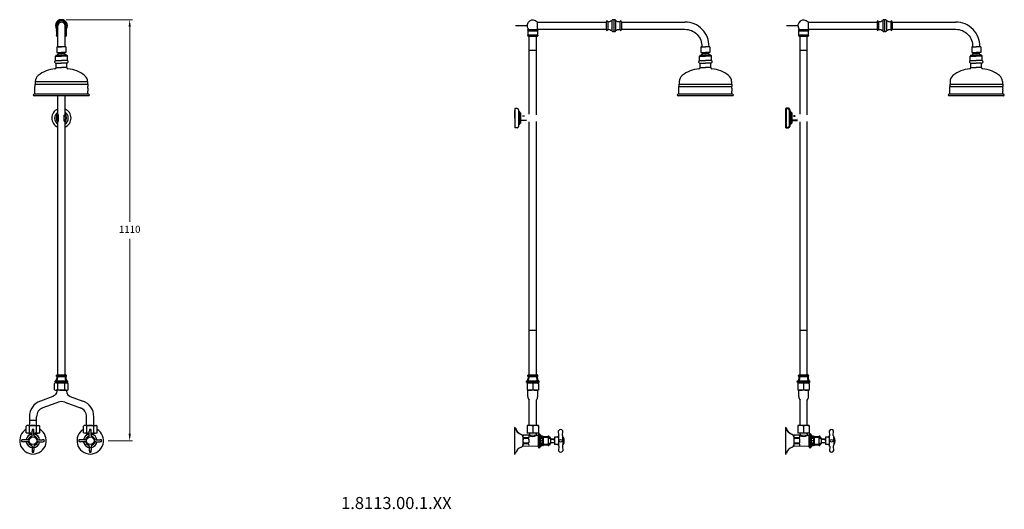
# Model space of a CAD drawing. Units: millimetres. Extents: x 982 to 5052, y -3259 to 2066.
# Drawn here: x 982 to 3577, y -3259 to -1968 of the extents above; entities that cross this region are included whole.
import ezdxf

# ---------------------------------------------------------------- set-up
doc = ezdxf.new("R2010")
doc.units = ezdxf.units.MM
doc.layers.add('OUTLINE', color=70, linetype='Continuous', lineweight=40)
doc.styles.get("Standard").update_dxf_attribs({"font": 'arial.ttf'})
doc.styles.add('style1', font='GOTHIC.TTF')
doc.dimstyles.new('1000', dxfattribs={"dimtxt": 25, "dimasz": 25, "dimexe": 1.25, "dimexo": 25, "dimgap": 1, "dimtad": 0, "dimtih": 1, "dimtoh": 1, "dimtxsty": 'Standard', "dimcen": 0, "dimclrd": 256, "dimclre": 256, "dimadec": 0, "dimazin": 0, "dimtfac": 1, "dimtmove": 0, "dimatfit": 3, "dimfxl": 1, "dimlwd": 9, "dimlwe": 9, "dimarcsym": 0})

# ---------------------------------------------------------------- blocks, each defined once
blk = doc.blocks.new('*D26')
at = {"lineweight": 9, "transparency": 16777216}
for p, q in [((1104.6, -1968.5), (1279.6, -1968.5)), ((1272.1, -1987.2), (1272.1, -2500.9)), ((1272.1, -3059.2), (1272.1, -2545.6)), ((1215.6, -3077.9), (1279.6, -3077.9))]:
    blk.add_line(p, q, dxfattribs=at)
at = {"transparency": 16777216}
for points in [[(1269, -1987.2), (1275.2, -1987.2), (1272.1, -1968.5)], [(1269, -3059.2), (1275.2, -3059.2), (1272.1, -3077.9)]]:
    blk.add_solid(points, dxfattribs=at)
at = {"layer": 'Defpoints', "color": 0, "transparency": 16777216}
for p in [(1092.1, -1968.5), (1272.1, -1968.5), (1203.1, -3077.9)]:
    blk.add_point(p, dxfattribs=at)
at = {"color": 0, "transparency": 16777216, "insert": (1272.1, -2523.2), "char_height": 18.75, "attachment_point": 5, "style": 'style1'}
blk.add_mtext('1110', dxfattribs=at)
blk = doc.blocks.new('A$C546A4E33')
for p, q in [((53, 14), (52, 26)), ((62, 14), (63, 26)), ((0, -16.6), (0, 16.6)), ((0, 15), (0, 0)), ((0, -15), (0, 0)), ((1, 17.4), (1.8, 17.4)), ((3.5, 15.7), (3.5, -12.8)), ((3.5, 12.6), (10.1, 12.6)), ((11.5, 7.6), (3.5, 7.6)), ((11.5, 6.5), (3.5, 6.5)), ((10.1, 12.6), (11.5, 10.2)), ((11.5, 10.2), (24.2, 10.2)), ((11.5, 10.2), (11.5, -10.3)), ((24.2, 10.2), (24.2, -10.3)), ((30.7, 6.9), (30.7, 4.8)), ((30.7, 4.8), (30.7, -5)), ((30.7, 4.7), (41.5, 4.7)), ((41.5, 10), (41.5, -10)), ((49, 10), (41.5, 10)), ((51.8, 11.1), (51.8, -11.2)), ((52, 1), (52, -1)), ((63, 1), (63, -1)), ((63.5, 0), (63.5, 10)), ((1.8, -17.6), (1, -17.6)), ((11.5, -6.6), (3.5, -6.6)), ((11.5, -7.8), (3.5, -7.8)), ((3.5, -12.8), (3.5, -15.9)), ((10.1, -12.8), (3.5, -12.8)), ((11.5, -10.3), (10.1, -12.8)), ((24.2, -10.3), (11.5, -10.3)), ((30.7, -4.8), (41.5, -4.8)), ((30.7, -5), (30.7, -7.1)), ((49, -10), (41.5, -10)), ((53, -14), (52, -26)), ((62, -14), (63, -26)), ((63.5, 0), (63.5, -10))]:
    blk.add_line(p, q)
for centre, radius, start, end in [((57.5, 24.2), 5.78, 17.9453, 162.0547), ((57.5, 24.2), 5.78, 17.9453, 162.0547), ((1, 16.4), 1.02, 90.5181, 170.8125), ((1.8, 15.7), 1.7, 0, 90), ((25.7, 9.9), 1.53, 10.4439, 169.6066), ((31.1, 10.9), 4, 190.4439, 263.775), ((49, 14), 4.02, 270.3285, 359.6715), ((57.5, -8.4), 10.9, 59.6518, 120.3482), ((68.7, 14.2), 6.67, 181.8762, 219.2359), ((64.5, 8.1), 1, 19.8515, 180), ((41.9, 0), 25, 340.1485, 19.8515), ((1, -16.6), 1, 180, 270), ((1.8, -15.9), 1.7, 270, 0), ((25.7, -10), 1.53, 190.3934, 349.5561), ((31.1, -11), 4, 96.225, 169.5561), ((49, -14.1), 4.02, 0.3285, 89.6715), ((57.5, 8.3), 10.9, 239.6518, 300.3482), ((68.7, -14.3), 6.67, 140.7641, 178.1238), ((64.5, -8.2), 1, 180, 340.1485), ((57.5, -24.3), 5.78, 197.9453, 342.0547), ((57.5, -24.3), 5.78, 197.9453, 342.0547)]:
    blk.add_arc(centre, radius, start, end)

msp = doc.modelspace()

# ---------------------------------------------------------------- linework, layer by layer
for p, q in [((2543.044, -1970.992), (2543.044, -1997.492)), ((2548.044, -1969.542), (2548.044, -1998.941)), ((2553.044, -1970.992), (2553.044, -1997.492)), ((3256.916, -1970.992), (3256.916, -1997.492)), ((3261.916, -1969.542), (3261.916, -1998.941)), ((3266.916, -1970.992), (3266.916, -1997.492)), ((1080.076, -1994.742), (1080.336, -1994.742)), ((1080.076, -1998.242), (1082.576, -1998.242)), ((1082.576, -2039.742), (1082.576, -1984.242)), ((1101.576, -2039.742), (1101.576, -1984.242)), ((1101.576, -1998.242), (1104.076, -1998.242)), ((1103.815, -1994.742), (1104.076, -1994.742)), ((2319.584, -1984.242), (2289.097, -1984.242)), ((2322.584, -1994.742), (2346.584, -1994.742)), ((2322.584, -1998.242), (2346.584, -1998.242)), ((2346.192, -1974.742), (2528.044, -1974.742)), ((2346.192, -1974.742), (2346.192, -1993.742)), ((2346.192, -1993.742), (2528.044, -1993.742)), ((2528.044, -1973.742), (2528.044, -1994.742)), ((2532.044, -1973.742), (2532.044, -1994.742)), ((2564.044, -1973.742), (2564.044, -1994.742)), ((2568.044, -1973.742), (2568.044, -1994.742)), ((2568.044, -1974.742), (2735.676, -1974.742)), ((3033.456, -1984.242), (3002.969, -1984.242)), ((3036.456, -1994.742), (3060.456, -1994.742)), ((3036.456, -1998.242), (3060.456, -1998.242)), ((3060.065, -1974.742), (3241.916, -1974.742)), ((3060.065, -1974.742), (3060.065, -1993.742)), ((3060.065, -1993.742), (3241.916, -1993.742)), ((3241.916, -1973.742), (3241.916, -1994.742)), ((3245.916, -1973.742), (3245.916, -1994.742)), ((3277.916, -1973.742), (3277.916, -1994.742)), ((3281.916, -1973.742), (3281.916, -1994.742)), ((3281.916, -1974.742), (3449.548, -1974.742)), ((1080.076, -2008.242), (1082.576, -2008.242)), ((1080.076, -2011.742), (1082.576, -2011.742)), ((1101.576, -2008.242), (1104.076, -2008.242)), ((1101.576, -2011.742), (1104.076, -2011.742)), ((2322.584, -2008.242), (2346.584, -2008.242)), ((2322.584, -2011.742), (2346.584, -2011.742)), ((3036.456, -2008.242), (3060.456, -2008.242)), ((3036.456, -2011.742), (3060.456, -2011.742)), ((1080.076, -2039.742), (1092.076, -2039.742)), ((1080.076, -2039.742), (1080.076, -2054.742)), ((1082.576, -2039.742), (1082.576, -2038.15)), ((1101.576, -2039.742), (1082.576, -2039.742)), ((1104.076, -2039.742), (1092.076, -2039.742)), ((1104.076, -2039.742), (1104.076, -2054.742)), ((2344.084, -2049.979), (2325.084, -2049.979)), ((2777.584, -2039.742), (2789.584, -2039.742)), ((2777.584, -2039.742), (2777.584, -2054.742)), ((2780.084, -2039.742), (2780.084, -2038.15)), ((2801.584, -2039.742), (2789.584, -2039.742)), ((2801.584, -2039.742), (2801.584, -2054.742)), ((3057.956, -2049.979), (3038.956, -2049.979)), ((3491.456, -2039.742), (3503.456, -2039.742)), ((3491.456, -2039.742), (3491.456, -2054.742)), ((3493.956, -2039.742), (3493.956, -2038.15)), ((3515.456, -2039.742), (3503.456, -2039.742)), ((3515.456, -2039.742), (3515.456, -2054.742)), ((1076.076, -2075.742), (1076.076, -2064.742)), ((1076.076, -2064.742), (1092.076, -2064.742)), ((1076.076, -2075.742), (1092.076, -2075.742)), ((1077.076, -2062.742), (1078.076, -2061.742)), ((1077.076, -2062.742), (1077.076, -2064.742)), ((1078.076, -2061.742), (1092.076, -2061.742)), ((1080.076, -2054.742), (1092.076, -2054.742)), ((1084.076, -2054.742), (1084.076, -2057.742)), ((1084.076, -2057.742), (1092.076, -2057.742)), ((1104.076, -2054.742), (1092.076, -2054.742)), ((1100.076, -2057.742), (1092.076, -2057.742)), ((1106.076, -2061.742), (1092.076, -2061.742)), ((1108.076, -2064.742), (1092.076, -2064.742)), ((1108.076, -2075.742), (1092.076, -2075.742)), ((1100.076, -2054.742), (1100.076, -2057.742)), ((1107.076, -2062.742), (1106.076, -2061.742)), ((1107.076, -2062.742), (1107.076, -2064.742)), ((1108.076, -2075.742), (1108.076, -2064.742)), ((2773.584, -2075.742), (2773.584, -2064.742)), ((2773.584, -2064.742), (2789.584, -2064.742)), ((2773.584, -2075.742), (2789.584, -2075.742)), ((2774.584, -2062.742), (2775.584, -2061.742)), ((2774.584, -2062.742), (2774.584, -2064.742)), ((2775.584, -2061.742), (2789.584, -2061.742)), ((2777.584, -2054.742), (2789.584, -2054.742)), ((2781.584, -2054.742), (2781.584, -2057.742)), ((2781.584, -2057.742), (2789.584, -2057.742)), ((2801.584, -2054.742), (2789.584, -2054.742)), ((2797.584, -2057.742), (2789.584, -2057.742)), ((2803.584, -2061.742), (2789.584, -2061.742)), ((2805.584, -2064.742), (2789.584, -2064.742)), ((2805.584, -2075.742), (2789.584, -2075.742)), ((2797.584, -2054.742), (2797.584, -2057.742)), ((2804.584, -2062.742), (2803.584, -2061.742)), ((2804.584, -2062.742), (2804.584, -2064.742)), ((2805.584, -2075.742), (2805.584, -2064.742)), ((3487.456, -2075.742), (3487.456, -2064.742)), ((3487.456, -2064.742), (3503.456, -2064.742)), ((3487.456, -2075.742), (3503.456, -2075.742)), ((3488.456, -2062.742), (3489.456, -2061.742)), ((3488.456, -2062.742), (3488.456, -2064.742)), ((3489.456, -2061.742), (3503.456, -2061.742)), ((3491.456, -2054.742), (3503.456, -2054.742)), ((3495.456, -2054.742), (3495.456, -2057.742)), ((3495.456, -2057.742), (3503.456, -2057.742)), ((3515.456, -2054.742), (3503.456, -2054.742)), ((3511.456, -2057.742), (3503.456, -2057.742)), ((3517.456, -2061.742), (3503.456, -2061.742)), ((3519.456, -2064.742), (3503.456, -2064.742)), ((3519.456, -2075.742), (3503.456, -2075.742)), ((3511.456, -2054.742), (3511.456, -2057.742)), ((3518.456, -2062.742), (3517.456, -2061.742)), ((3518.456, -2062.742), (3518.456, -2064.742)), ((3519.456, -2075.742), (3519.456, -2064.742)), ((1078.076, -2094.742), (1078.076, -2082.742)), ((1078.076, -2082.742), (1092.076, -2082.742)), ((1078.076, -2094.742), (1092.076, -2094.742)), ((1106.076, -2082.742), (1092.076, -2082.742)), ((1106.076, -2094.742), (1092.076, -2094.742)), ((1106.076, -2094.742), (1106.076, -2082.742)), ((2775.584, -2094.742), (2775.584, -2082.742)), ((2775.584, -2082.742), (2789.584, -2082.742)), ((2775.584, -2094.742), (2789.584, -2094.742)), ((2803.584, -2082.742), (2789.584, -2082.742)), ((2803.584, -2094.742), (2789.584, -2094.742)), ((2803.584, -2094.742), (2803.584, -2082.742)), ((3489.456, -2094.742), (3489.456, -2082.742)), ((3489.456, -2082.742), (3503.456, -2082.742)), ((3489.456, -2094.742), (3503.456, -2094.742)), ((3517.456, -2082.742), (3503.456, -2082.742)), ((3517.456, -2094.742), (3503.456, -2094.742)), ((3517.456, -2094.742), (3517.456, -2082.742)), ((1023.076, -2131.331), (1022.076, -2144.742)), ((1022.076, -2148.742), (1022.076, -2144.742)), ((1022.076, -2164.742), (1022.076, -2148.742)), ((1022.576, -2138.037), (1161.576, -2138.037)), ((1023.076, -2131.331), (1161.076, -2131.331)), ((1161.076, -2131.331), (1162.076, -2144.742)), ((1162.076, -2148.742), (1162.076, -2144.742)), ((2720.584, -2131.331), (2719.584, -2144.742)), ((2719.584, -2148.742), (2719.584, -2144.742)), ((2719.584, -2144.742), (2859.584, -2144.742)), ((2719.584, -2164.742), (2719.584, -2148.742)), ((2720.084, -2138.037), (2859.084, -2138.037)), ((2858.584, -2131.331), (2859.584, -2144.742)), ((2859.584, -2148.742), (2859.584, -2144.742)), ((3434.456, -2131.331), (3433.456, -2144.742)), ((3433.456, -2148.742), (3433.456, -2144.742)), ((3433.456, -2144.742), (3573.456, -2144.742)), ((3433.456, -2164.742), (3433.456, -2148.742)), ((3433.956, -2138.037), (3572.956, -2138.037)), ((3572.456, -2131.331), (3573.456, -2144.742)), ((3573.456, -2148.742), (3573.456, -2144.742)), ((1164.076, -2164.742), (1020.076, -2164.742)), ((1164.076, -2168.742), (1020.076, -2168.742)), ((1082.576, -2218.633), (1082.576, -2168.742)), ((1101.576, -2219.249), (1101.576, -2168.742)), ((1162.076, -2164.742), (1162.076, -2156.742)), ((2861.584, -2164.742), (2717.584, -2164.742)), ((2861.584, -2168.742), (2717.584, -2168.742)), ((2859.584, -2164.742), (2859.584, -2156.742)), ((3575.456, -2164.742), (3431.456, -2164.742)), ((3575.456, -2168.742), (3431.456, -2168.742)), ((3573.456, -2164.742), (3573.456, -2156.742)), ((2293.584, -2202.248), (2287.584, -2202.248)), ((2287.584, -2202.248), (2287.584, -2253.048)), ((2297.084, -2205.748), (2297.084, -2249.548)), ((1084.776, -2219.648), (1083.776, -2219.648)), ((1084.776, -2235.648), (1084.776, -2219.648)), ((1099.376, -2219.648), (1100.376, -2219.648)), ((1099.376, -2235.648), (1099.376, -2219.648)), ((2287.584, -2227.648), (2287.584, -2207.648)), ((2287.584, -2227.648), (2287.584, -2247.648)), ((2298.584, -2209.648), (2297.084, -2209.648)), ((2298.584, -2209.648), (2298.584, -2245.648)), ((2302.584, -2214.148), (2302.584, -2241.148)), ((2307.746, -2222.148), (2312.441, -2222.148)), ((2318.246, -2227.648, 7), (2318.246, -2227.648, -7)), ((3032.118, -2227.648, 7), (3032.118, -2227.648, -7)), ((1082.576, -2405.01), (1082.576, -2236.664)), ((1084.776, -2235.648), (1083.776, -2235.648)), ((1099.376, -2235.648), (1100.376, -2235.648)), ((1101.576, -2405.01), (1101.576, -2236.048)), ((2293.584, -2253.048), (2287.584, -2253.048)), ((2298.584, -2245.648), (2297.084, -2245.648)), ((2302.584, -2233.148), (2318.246, -2233.148)), ((2307.746, -2233.148), (2312.441, -2233.148)), ((1082.576, -2904.742), (1082.576, -2405.01)), ((1101.576, -2904.742), (1101.576, -2405.01)), ((2344.084, -2787.203), (2325.084, -2787.203)), ((3057.956, -2787.203), (3038.956, -2787.203)), ((1074.076, -2926.742), (1076.076, -2924.742)), ((1074.076, -2943.742), (1074.076, -2926.742)), ((1092.076, -2924.742), (1076.076, -2924.742)), ((1083.076, -2943.742), (1083.076, -2926.742)), ((1092.076, -2924.742), (1108.076, -2924.742)), ((1101.076, -2943.742), (1101.076, -2926.742)), ((1110.076, -2926.742), (1108.076, -2924.742)), ((1110.076, -2943.742), (1110.076, -2926.742)), ((2319.581, -2926.741), (2319.554, -2944.719)), ((2319.581, -2926.741), (2321.58, -2924.742)), ((2334.581, -2926.742), (2334.555, -2943.742)), ((2349.581, -2926.735), (2347.588, -2924.742)), ((2349.581, -2926.735), (2349.554, -2944.764)), ((3033.453, -2926.741), (3033.426, -2944.719)), ((3033.453, -2926.741), (3035.452, -2924.742)), ((3048.453, -2926.742), (3048.428, -2943.742)), ((3063.453, -2926.735), (3061.46, -2924.742)), ((3063.453, -2926.735), (3063.426, -2944.764)), ((1089.147, -2944.742), (1078.576, -2944.742)), ((1105.047, -2944.742), (1079.047, -2944.742)), ((1094.947, -2944.742), (1089.147, -2944.742)), ((1094.947, -2944.742), (1105.576, -2944.742)), ((1105.627, -2947.147), (1105.627, -2944.742)), ((2321.554, -2961.742), (2321.554, -2944.742)), ((2347.554, -2944.742), (2321.554, -2944.742)), ((2347.554, -2961.742), (2347.554, -2944.742)), ((3035.426, -2961.742), (3035.426, -2944.742)), ((3061.426, -2944.742), (3035.426, -2944.742)), ((3061.426, -2961.742), (3061.426, -2944.742)), ((1077.101, -2978.789), (1040.862, -2991.978)), ((1084.077, -2976.25), (1077.101, -2978.789)), ((1101.178, -2976.25), (1144.392, -2991.978)), ((1115.497, -2961.242), (1148.676, -2973.318)), ((2325.054, -3037.65), (2325.054, -2970.616)), ((2344.054, -3037.65), (2344.054, -2970.616)), ((3038.926, -3037.65), (3038.926, -2970.616)), ((3057.926, -3037.65), (3057.926, -2970.616)), ((1007.627, -3023.636), (1026.627, -3023.636)), ((1026.627, -3037.65), (1026.627, -3014.665)), ((1158.627, -3037.65), (1158.627, -3014.665)), ((1177.627, -3037.65), (1177.627, -3014.665)), ((999.127, -3039.65), (1001.127, -3037.65)), ((999.127, -3056.65), (999.127, -3039.65)), ((1009.632, -3037.65), (1001.127, -3037.65)), ((1009.347, -3057.65), (1003.627, -3057.65)), ((1007.627, -3037.65), (1009.632, -3037.65)), ((1007.627, -3037.65), (1009.632, -3037.65)), ((1007.627, -3037.65), (1026.627, -3037.65)), ((1008.127, -3056.65), (1008.127, -3039.65)), ((1008.127, -3062.593), (1008.127, -3057.65)), ((1008.127, -3057.65), (1014.627, -3057.65)), ((1014.627, -3063.253), (1014.627, -3052.95)), ((1019.627, -3063.253), (1019.627, -3052.95)), ((1019.627, -3057.65), (1030.627, -3057.65)), ((1024.623, -3037.65), (1026.627, -3037.65)), ((1024.623, -3037.65), (1033.127, -3037.65)), ((1026.127, -3056.65), (1026.127, -3039.65)), ((1026.127, -3062.593), (1026.127, -3057.65)), ((1035.127, -3039.65), (1033.127, -3037.65)), ((1035.127, -3056.65), (1035.127, -3039.65)), ((1150.127, -3039.65), (1152.127, -3037.65)), ((1150.127, -3056.65), (1150.127, -3039.65)), ((1160.632, -3037.65), (1152.127, -3037.65)), ((1160.347, -3057.65), (1154.627, -3057.65)), ((1158.627, -3037.65), (1160.632, -3037.65)), ((1158.627, -3037.65), (1160.632, -3037.65)), ((1158.627, -3037.65), (1177.627, -3037.65)), ((1159.127, -3056.65), (1159.127, -3039.65)), ((1159.127, -3062.593), (1159.127, -3057.65)), ((1159.127, -3057.65), (1165.627, -3057.65)), ((1165.627, -3063.253), (1165.627, -3052.95)), ((1170.627, -3063.253), (1170.627, -3052.95)), ((1170.627, -3057.65), (1181.627, -3057.65)), ((1175.623, -3037.65), (1177.627, -3037.65)), ((1175.623, -3037.65), (1184.127, -3037.65)), ((1177.127, -3056.65), (1177.127, -3039.65)), ((1177.127, -3062.593), (1177.127, -3057.65)), ((1186.127, -3039.65), (1184.127, -3037.65)), ((1186.127, -3056.65), (1186.127, -3039.65)), ((2286.546, -3043.078), (2286.441, -3113.077)), ((2319.554, -3037.627), (2319.524, -3057.627)), ((2349.524, -3057.672), (2319.524, -3057.627)), ((2349.554, -3037.672), (2319.554, -3037.627)), ((2344.054, -3037.65), (2325.054, -3037.65)), ((2325.524, -3057.636), (2325.515, -3063.636)), ((2334.551, -3039.65), (2334.525, -3056.65)), ((2343.524, -3057.663), (2343.515, -3063.663)), ((2349.554, -3037.672), (2349.524, -3057.672)), ((3000.418, -3043.078), (3000.313, -3113.077)), ((3033.426, -3037.627), (3033.396, -3057.627)), ((3063.396, -3057.672), (3033.396, -3057.627)), ((3063.426, -3037.672), (3033.426, -3037.627)), ((3057.926, -3037.65), (3038.926, -3037.65)), ((3039.396, -3057.636), (3039.387, -3063.636)), ((3048.423, -3039.65), (3048.398, -3056.65)), ((3057.396, -3057.663), (3057.387, -3063.663)), ((3063.426, -3037.672), (3063.396, -3057.672)), ((1002.43, -3075.45), (992.127, -3075.45)), ((1002.43, -3080.45), (992.127, -3080.45)), ((1031.824, -3075.45), (1042.127, -3075.45)), ((1031.824, -3080.45), (1042.127, -3080.45)), ((1153.43, -3075.45), (1143.127, -3075.45)), ((1153.43, -3080.45), (1143.127, -3080.45)), ((1182.824, -3075.45), (1193.127, -3075.45)), ((1182.824, -3080.45), (1193.127, -3080.45)), ((2308.511, -3066.486), (2308.476, -3089.736)), ((2323.481, -3086.133), (2309.981, -3086.113)), ((2323.483, -3084.633), (2309.983, -3084.613)), ((2323.503, -3071.633), (2310.003, -3071.613)), ((2323.505, -3070.133), (2310.005, -3070.113)), ((2325.515, -3063.636), (2310.015, -3063.613)), ((2350.515, -3063.674), (2343.515, -3063.663)), ((2360.579, -3078.174), (2353.993, -3078.174)), ((2374.693, -3067.924), (2374.693, -3088.424)), ((3022.383, -3066.486), (3022.348, -3089.736)), ((3037.353, -3086.133), (3023.854, -3086.113)), ((3037.356, -3084.633), (3023.856, -3084.613)), ((3037.375, -3071.633), (3023.875, -3071.613)), ((3037.378, -3070.133), (3023.878, -3070.113)), ((3039.387, -3063.636), (3023.887, -3063.613)), ((3064.387, -3063.674), (3057.387, -3063.663)), ((3074.451, -3078.174), (3067.865, -3078.174)), ((3088.565, -3067.924), (3088.565, -3088.424)), ((1014.627, -3092.647), (1014.627, -3102.95)), ((1019.627, -3092.647), (1019.627, -3102.95)), ((1165.627, -3092.647), (1165.627, -3102.95)), ((1170.627, -3092.647), (1170.627, -3102.95)), ((2350.471, -3092.674), (2309.971, -3092.613)), ((3064.344, -3092.674), (3023.844, -3092.613))]:
    msp.add_line(p, q)
at = {"color": 7}
for p, q in [((3001.456, -2227.648), (3001.456, -2207.648)), ((3001.456, -2227.648), (3001.456, -2247.648)), ((3012.456, -2209.648), (3012.456, -2245.648)), ((1078.826, -2919.742), (1105.326, -2919.742)), ((1081.379, -2908.732), (1102.959, -2908.705)), ((2321.334, -2919.742), (2347.834, -2919.742)), ((2323.888, -2908.732), (2345.467, -2908.705)), ((3035.206, -2919.742), (3061.706, -2919.742)), ((3037.76, -2908.732), (3059.34, -2908.705)), ((2361.993, -3067.924), (2361.993, -3088.424)), ((3075.865, -3067.924), (3075.865, -3088.424))]:
    msp.add_line(p, q, dxfattribs=at)
at = {"color": 7, "linetype": 'Continuous'}
for p, q in [((3021.618, -2233.148), (3026.313, -2233.148)), ((1081.576, -2904.742), (1082.046, -2904.742)), ((1102.106, -2904.742), (1102.576, -2904.742))]:
    msp.add_line(p, q, dxfattribs=at)
for points in [[(2568.044, -1993.742), (2735.676, -1993.742, -0.42475509), (2780.055, -2039.742)], [(3281.916, -1993.742), (3449.548, -1993.742, -0.42475509), (3493.928, -2039.742)], [(1079.627, -2944.742), (1079.627, -2947.147, -0.31529879), (1069.757, -2961.242), (1036.578, -2973.318, 0.31529879), (1007.627, -3014.665), (1007.627, -3037.65)], [(2391.993, -3078.147), (2391.993, -3073.417), (2381.193, -3073.417), (2381.193, -3071.174, -0.33135309), (2377.693, -3067.922, 0.83289249), (2374.693, -3067.924), (2361.993, -3067.924), (2360.579, -3065.474), (2353.993, -3065.474), (2353.993, -3062.374, 0.41421324), (2352.293, -3060.674), (2351.493, -3060.674, 0.41421353), (2350.493, -3061.674), (2350.493, -3063.674), (2310.015, -3063.613, 0.1987258), (2308.511, -3066.486, 0.30773128), (2304.047, -3061.302, -0.29083544), (2289.493, -3045.542, 0.36211843), (2286.546, -3043.078), (2286.493, -3078.078)], [(3105.865, -3078.147), (3105.865, -3073.417), (3095.065, -3073.417), (3095.065, -3071.174, -0.33135309), (3091.565, -3067.922, 0.83289249), (3088.565, -3067.924), (3075.865, -3067.924), (3074.451, -3065.474), (3067.865, -3065.474), (3067.865, -3062.374, 0.41421324), (3066.165, -3060.674), (3065.365, -3060.674, 0.41421353), (3064.365, -3061.674), (3064.365, -3063.674), (3023.887, -3063.613, 0.1987258), (3022.383, -3066.486, 0.30773128), (3017.919, -3061.302, -0.29083544), (3003.365, -3045.542, 0.36211843), (3000.418, -3043.078), (3000.366, -3078.078)]]:
    msp.add_lwpolyline(points, format="xyb")
for points in [[(2325.084, -2217.365), (2325.084, -2030.742), (2325.084, -2011.742)], [(2344.084, -2218.837), (2344.084, -2030.742), (2344.084, -2011.742)], [(3038.956, -2217.365), (3038.956, -2030.742), (3038.956, -2011.742)], [(3057.956, -2218.837), (3057.956, -2030.742), (3057.956, -2011.742)], [(2325.084, -2904.742), (2325.084, -2386.407), (2325.084, -2237.932)], [(2344.084, -2904.742), (2344.084, -2388.069), (2344.084, -2236.46)], [(3038.956, -2904.742), (3038.956, -2386.407), (3038.956, -2237.932)], [(3057.956, -2904.742), (3057.956, -2388.069), (3057.956, -2236.46)]]:
    msp.add_lwpolyline(points)
for centre in [(1017.127, -3077.95), (1168.127, -3077.95)]:
    msp.add_circle(centre, 10)
for centre, radius, start, end in [((1092.076, -1984.242), 15.75, 307.097587, 232.902413), ((1092.076, -1984.242), 12.533, 319.287453, 220.712547), ((2334.584, -1984.242), 15, 39.29648, 214.726673), ((2530.044, -1973.742), 2, 0, 180), ((2531.666, -1951.742), 22, 270.983476, 301.263587), ((2545.544, -1970.992), 2.5, 44.415309, 180), ((2548.044, -1968.542), 1, 224.415309, 315.584691), ((2550.544, -1970.992), 2.5, 0, 135.584691), ((2564.422, -1951.742), 22, 238.736413, 269.016524), ((2566.044, -1973.742), 2, 0, 180), ((3048.456, -1984.242), 15, 39.29648, 214.726673), ((3243.916, -1973.742), 2, 0, 180), ((3245.539, -1951.742), 22, 270.983476, 301.263587), ((3259.416, -1970.992), 2.5, 44.415309, 180), ((3261.916, -1968.542), 1, 224.415309, 315.584691), ((3264.416, -1970.992), 2.5, 0, 135.584691), ((3278.294, -1951.742), 22, 238.736413, 269.016524), ((3279.916, -1973.742), 2, 0, 180), ((1080.076, -1996.492), 1.75, 90, 270), ((1078.515, -1993.641), 1.5, 298.70555, 337.008722), ((1009.806, -2003.922), 70, 356.422471, 4.715448), ((1092.076, -1984.242), 9.5, 0, 180), ((1104.076, -1996.492), 1.75, 270, 90), ((1105.637, -1993.641), 1.5, 202.991278, 241.29445), ((1174.345, -2003.922), 70, 175.284552, 183.577529), ((2322.584, -1996.492), 1.75, 90, 270), ((2321.023, -1993.641), 1.5, 298.70555, 34.726673), ((2252.315, -2003.922), 70, 356.422471, 4.715448), ((2346.584, -1996.492), 1.75, 270, 90), ((2348.145, -1993.641), 1.5, 183.844522, 241.29445), ((2416.853, -2003.922), 70, 175.284552, 183.577529), ((2530.044, -1994.742), 2, 180, 0), ((2531.666, -2016.742), 22, 58.736413, 89.016524), ((2545.544, -1997.492), 2.5, 180, 315.584691), ((2550.544, -1997.492), 2.5, 224.415309, 0), ((2564.422, -2016.742), 22, 90.983476, 121.263587), ((2566.044, -1994.742), 2, 180, 0), ((2735.676, -2038.15), 63.408, 358.561336, 90), ((3036.456, -1996.492), 1.75, 90, 270), ((3034.895, -1993.641), 1.5, 298.70555, 34.726673), ((2966.187, -2003.922), 70, 356.422471, 4.715448), ((3060.456, -1996.492), 1.75, 270, 90), ((3062.017, -1993.641), 1.5, 183.844522, 241.29445), ((3130.726, -2003.922), 70, 175.284552, 183.577529), ((3243.916, -1994.742), 2, 180, 0), ((3245.539, -2016.742), 22, 58.736413, 89.016524), ((3259.416, -1997.492), 2.5, 180, 315.584691), ((3264.416, -1997.492), 2.5, 224.415309, 0), ((3278.294, -2016.742), 22, 90.983476, 121.263587), ((3279.916, -1994.742), 2, 180, 0), ((3449.548, -2038.15), 63.408, 358.561336, 90), ((1080.076, -2009.992), 1.75, 90, 270), ((1104.076, -2009.992), 1.75, 270, 90), ((2322.584, -2009.992), 1.75, 90, 270), ((2346.584, -2009.992), 1.75, 270, 90), ((2548.044, -1999.941), 1, 44.415309, 135.584691), ((3036.456, -2009.992), 1.75, 90, 270), ((3060.456, -2009.992), 1.75, 270, 90), ((3261.916, -1999.941), 1, 44.415309, 135.584691), ((1077.784, -2079.039), 3.714, 117.38644, 274.504352), ((1088.249, -2063.997), 7.519, 123.7099, 162.550304), ((1095.903, -2063.997), 7.519, 17.449696, 56.2901), ((1106.367, -2079.039), 3.714, 265.495648, 62.61356), ((2775.292, -2079.039), 3.714, 117.38644, 274.504352), ((2785.757, -2063.997), 7.519, 123.7099, 162.550304), ((2793.411, -2063.997), 7.519, 17.449696, 56.2901), ((2803.876, -2079.039), 3.714, 265.495648, 62.61356), ((3489.165, -2079.039), 3.714, 117.38644, 274.504352), ((3499.629, -2063.997), 7.519, 123.7099, 162.550304), ((3507.283, -2063.997), 7.519, 17.449696, 56.2901), ((3517.748, -2079.039), 3.714, 265.495648, 62.61356), ((1084.244, -2184.512), 87.253, 96.031518, 127.744168), ((1075.076, -2094.742), 3, 270, 0), ((1109.076, -2094.742), 3, 180, 270), ((1099.907, -2184.512), 87.253, 52.255832, 83.968482), ((2781.752, -2184.512), 87.253, 96.031518, 127.744168), ((2772.584, -2094.742), 3, 270, 0), ((2806.584, -2094.742), 3, 180, 270), ((2797.416, -2184.512), 87.253, 52.255832, 83.968482), ((3495.625, -2184.512), 87.253, 96.031518, 127.744168), ((3486.456, -2094.742), 3, 270, 0), ((3520.456, -2094.742), 3, 180, 270), ((3511.288, -2184.512), 87.253, 52.255832, 83.968482), ((1043.076, -2131.331), 20, 127.744168, 180), ((1141.076, -2131.331), 20, 0, 52.255832), ((2740.584, -2131.331), 20, 127.744168, 180), ((2838.584, -2131.331), 20, 0, 52.255832), ((3454.456, -2131.331), 20, 127.744168, 180), ((3552.456, -2131.331), 20, 0, 52.255832), ((1177.826, -2152.742), 16.25, 165.749967, 194.250033), ((2875.334, -2152.742), 16.25, 165.749967, 194.250033), ((3589.206, -2152.742), 16.25, 165.749967, 194.250033), ((1020.076, -2166.742), 2, 90, 270), ((1164.076, -2166.742), 2, 270, 90), ((2717.584, -2166.742), 2, 90, 270), ((2861.584, -2166.742), 2, 270, 90), ((3431.456, -2166.742), 2, 90, 270), ((3575.456, -2166.742), 2, 270, 90), ((1092.076, -2227.648), 25.438, 111.929035, 248.070965), ((1092.076, -2227.648), 25.438, 291.929035, 68.070965), ((2293.584, -2205.748), 3.5, 0, 90), ((1092.076, -2227.648), 18.004, 121.848082, 238.151918), ((1092.942, -2227.648), 14.602, 135.230544, 224.769456), ((1092.942, -2227.648), 12.167, 138.88791, 221.11209), ((1083.738, -2218.211), 1.438, 143.929113, 271.514008), ((1084.676, -2216.974), 2.676, 218.298694, 272.134571), ((1099.475, -2216.974), 2.676, 267.865429, 321.701306), ((1100.414, -2218.211), 1.438, 268.485992, 36.070887), ((1091.209, -2227.648), 12.167, 318.88791, 41.11209), ((1092.076, -2227.648), 18.004, 301.848082, 58.151918), ((1091.209, -2227.648), 14.602, 315.230544, 44.769456), ((2304.463, -2208.45), 6, 191.518811, 251.748267), ((1083.738, -2237.085), 1.438, 88.485992, 216.070887), ((1084.676, -2238.323), 2.676, 87.865429, 141.701306), ((1099.475, -2238.323), 2.676, 38.298694, 92.134571), ((1100.414, -2237.085), 1.438, 323.929113, 91.514008), ((2293.584, -2249.548), 3.5, 270, 0), ((2304.463, -2246.847), 6, 108.251733, 168.481189), ((1077.326, -2933.617), 8.963, 50.092115, 81.982907), ((1092.076, -2945.992), 21.25, 64.942385, 115.057615), ((1106.826, -2933.617), 8.963, 98.017093, 129.907885), ((2327.061, -2939.793), 15.063, 60.05112, 119.776789), ((2342.061, -2939.816), 15.063, 60.05112, 119.776789), ((3040.934, -2939.793), 15.063, 60.05112, 119.776789), ((3055.934, -2939.816), 15.063, 60.05112, 119.776789), ((1078.576, -2934.117), 10.625, 244.942385, 295.057615), ((1092.076, -2903.742), 41, 257.319617, 270), ((1092.076, -2903.742), 41, 270, 282.680383), ((1105.576, -2934.117), 10.625, 244.942385, 295.057615), ((1120.627, -2947.147), 15, 180, 250), ((2327.095, -2917.231), 27.541, 254.11144, 285.716468), ((2342.095, -2917.253), 27.541, 254.11144, 285.716468), ((3040.968, -2917.231), 27.541, 254.11144, 285.716468), ((3055.968, -2917.253), 27.541, 254.11144, 285.716468), ((1092.627, -2999.742), 25, 70, 110), ((1133.627, -3014.665), 44, 0, 70), ((1133.627, -3014.665), 44, 33.502176, 70), ((2334.554, -2961.742), 13, 180, 223.04908), ((2334.554, -2961.742), 13, 316.95092, 0), ((3048.426, -2961.742), 13, 180, 223.04908), ((3048.426, -2961.742), 13, 316.95092, 0), ((1051.627, -3014.665), 25, 110, 180), ((1133.627, -3014.665), 25, 0, 70), ((1017.127, -3077.95), 35, 120.949723, 59.050277), ((1003.627, -3047.025), 10.625, 244.942385, 295.057615), ((1017.127, -3077.95), 17.8, 98.073854, 171.926146), ((1017.127, -3077.95), 17.8, 98.073854, 171.926146), ((1002.377, -3046.525), 8.963, 50.092115, 81.982907), ((1017.127, -3058.9), 21.25, 90, 115.057615), ((1017.127, -3016.65), 41, 257.319617, 266.504186), ((1040.712, -3053.033), 26.085, 169.312339, 179.816636), ((1017.423, -3059.064), 11.119, 91.526409, 102.169222), ((1017.127, -3058.9), 21.25, 64.942385, 90), ((1016.831, -3059.064), 11.119, 77.830778, 88.473591), ((993.542, -3053.033), 26.085, 0.183364, 10.687661), ((1017.127, -3016.65), 41, 273.495814, 282.680383), ((1017.127, -3077.95), 17.8, 8.073854, 81.926146), ((1017.127, -3077.95), 17.8, 8.073854, 81.926146), ((1031.877, -3046.525), 8.963, 98.017093, 129.907885), ((1030.627, -3047.025), 10.625, 244.942385, 295.057615), ((1168.127, -3077.95), 35, 120.949723, 59.050277), ((1154.627, -3047.025), 10.625, 244.942385, 295.057615), ((1168.127, -3077.95), 17.8, 98.073854, 171.926146), ((1168.127, -3077.95), 17.8, 98.073854, 171.926146), ((1153.377, -3046.525), 8.963, 50.092115, 81.982907), ((1168.127, -3058.9), 21.25, 90, 115.057615), ((1168.127, -3016.65), 41, 257.319617, 266.504186), ((1191.712, -3053.033), 26.085, 169.312339, 179.816636), ((1168.423, -3059.064), 11.119, 91.526409, 102.169222), ((1168.127, -3058.9), 21.25, 64.942385, 90), ((1167.831, -3059.064), 11.119, 77.830778, 88.473591), ((1144.542, -3053.033), 26.085, 0.183364, 10.687661), ((1168.127, -3016.65), 41, 273.495814, 282.680383), ((1168.127, -3077.95), 17.8, 8.073854, 81.926146), ((1168.127, -3077.95), 17.8, 8.073854, 81.926146), ((1182.877, -3046.525), 8.963, 98.017093, 129.907885), ((1181.627, -3047.025), 10.625, 244.942385, 295.057615), ((2286.541, -3046.078), 3, 10.288933, 89.913954), ((2309.171, -3041.969), 20, 190.288933, 255.154146), ((2302.51, -3067.102), 6, 358.836279, 75.154146), ((2327.065, -3030.138), 27.541, 254.11144, 285.716468), ((2327.031, -3052.701), 15.063, 60.05112, 119.776789), ((2342.065, -3030.161), 27.541, 254.11144, 285.716468), ((2342.031, -3052.723), 15.063, 60.05112, 119.776789), ((3000.414, -3046.078), 3, 10.288933, 89.913954), ((3023.044, -3041.969), 20, 190.288933, 255.154146), ((3016.382, -3067.102), 6, 358.836279, 75.154146), ((3040.938, -3030.138), 27.541, 254.11144, 285.716468), ((3040.904, -3052.701), 15.063, 60.05112, 119.776789), ((3055.938, -3030.161), 27.541, 254.11144, 285.716468), ((3055.904, -3052.723), 15.063, 60.05112, 119.776789), ((998.242, -3078.246), 11.119, 167.830778, 178.473591), ((998.242, -3077.653), 11.119, 181.526409, 192.169222), ((992.211, -3101.534), 26.085, 90.183364, 100.687661), ((992.211, -3054.365), 26.085, 259.312339, 269.816636), ((1017.127, -3077.95), 17.8, 188.073854, 261.926146), ((1017.127, -3077.95), 17.8, 188.073854, 351.926146), ((1002.43, -3070.45), 5, 270, 332.964308), ((1002.43, -3085.45), 5, 27.035692, 90), ((1017.127, -3077.95), 12.7, 104.146464, 165.853536), ((1017.127, -3077.95), 12.7, 194.146464, 255.853536), ((1017.127, -3077.95), 11.5, 117.035692, 152.964308), ((1017.127, -3077.95), 11.5, 207.035692, 242.964308), ((1009.627, -3063.253), 5, 297.035692, 0), ((1009.627, -3092.647), 5, 0, 62.964308), ((1024.627, -3063.253), 5, 180, 242.964308), ((1017.127, -3077.95), 17.8, 278.073854, 351.926146), ((1024.627, -3092.647), 5, 117.035692, 180), ((1017.127, -3077.95), 12.7, 14.146464, 75.853536), ((1017.127, -3077.95), 12.7, 284.146464, 345.853536), ((1017.127, -3077.95), 11.5, 27.035692, 62.964308), ((1017.127, -3077.95), 11.5, 297.035692, 332.964308), ((1031.824, -3070.45), 5, 207.035692, 270), ((1031.824, -3085.45), 5, 90, 152.964308), ((1042.044, -3101.534), 26.085, 79.312339, 89.816636), ((1042.044, -3054.365), 26.085, 270.183364, 280.687661), ((1036.012, -3078.246), 11.119, 1.526409, 12.169222), ((1036.012, -3077.653), 11.119, 347.830778, 358.473591), ((1149.242, -3078.246), 11.119, 167.830778, 178.473591), ((1149.242, -3077.653), 11.119, 181.526409, 192.169222), ((1143.211, -3101.534), 26.085, 90.183364, 100.687661), ((1143.211, -3054.365), 26.085, 259.312339, 269.816636), ((1168.127, -3077.95), 17.8, 188.073854, 261.926146), ((1168.127, -3077.95), 17.8, 188.073854, 351.926146), ((1153.43, -3070.45), 5, 270, 332.964308), ((1153.43, -3085.45), 5, 27.035692, 90), ((1168.127, -3077.95), 12.7, 104.146464, 165.853536), ((1168.127, -3077.95), 12.7, 194.146464, 255.853536), ((1168.127, -3077.95), 11.5, 117.035692, 152.964308), ((1168.127, -3077.95), 11.5, 207.035692, 242.964308), ((1160.627, -3063.253), 5, 297.035692, 0), ((1160.627, -3092.647), 5, 0, 62.964308), ((1175.627, -3063.253), 5, 180, 242.964308), ((1168.127, -3077.95), 17.8, 278.073854, 351.926146), ((1175.627, -3092.647), 5, 117.035692, 180), ((1168.127, -3077.95), 12.7, 14.146464, 75.853536), ((1168.127, -3077.95), 12.7, 284.146464, 345.853536), ((1168.127, -3077.95), 11.5, 27.035692, 62.964308), ((1168.127, -3077.95), 11.5, 297.035692, 332.964308), ((1182.824, -3070.45), 5, 207.035692, 270), ((1182.824, -3085.45), 5, 90, 152.964308), ((1193.044, -3101.534), 26.085, 79.312339, 89.816636), ((1193.044, -3054.365), 26.085, 270.183364, 280.687661), ((1187.012, -3078.246), 11.119, 1.526409, 12.169222), ((1187.012, -3077.653), 11.119, 347.830778, 358.473591), ((2312.7, -3089.367), 4.241, 129.881708, 229.9462), ((2323.238, -3078.133), 14.754, 153.773485, 206.054424), ((2312.734, -3066.867), 4.241, 129.881708, 229.9462), ((2320.752, -3089.379), 4.241, 309.881708, 49.9462), ((2310.249, -3078.113), 14.754, 333.773485, 26.054424), ((2320.786, -3066.879), 4.241, 309.881708, 49.9462), ((2334.531, -3052.924), 14.002, 229.913954, 309.913954), ((2336.905, -3071.824), 24.511, 344.985004, 15.014996), ((2336.905, -3084.524), 24.511, 344.985004, 15.014996), ((3026.573, -3089.367), 4.241, 129.881708, 229.9462), ((3037.11, -3078.133), 14.754, 153.773485, 206.054424), ((3026.606, -3066.867), 4.241, 129.881708, 229.9462), ((3034.625, -3089.379), 4.241, 309.881708, 49.9462), ((3024.121, -3078.113), 14.754, 333.773485, 26.054424), ((3034.658, -3066.879), 4.241, 309.881708, 49.9462), ((3048.403, -3052.924), 14.002, 229.913954, 309.913954), ((3050.777, -3071.824), 24.511, 344.985004, 15.014996), ((3050.777, -3084.524), 24.511, 344.985004, 15.014996), ((1040.712, -3102.866), 26.085, 180.183364, 190.687661), ((1017.423, -3096.835), 11.119, 257.830778, 268.473591), ((1016.831, -3096.835), 11.119, 271.526409, 282.169222), ((993.542, -3102.866), 26.085, 349.312339, 359.816636), ((1191.712, -3102.866), 26.085, 180.183364, 190.687661), ((1168.423, -3096.835), 11.119, 257.830778, 268.473591), ((1167.831, -3096.835), 11.119, 271.526409, 282.169222), ((1144.542, -3102.866), 26.085, 349.312339, 359.816636), ((2286.445, -3110.077), 3, 269.913954, 349.538975), ((2309.063, -3114.254), 20, 104.673763, 169.538975), ((2302.477, -3089.102), 6, 284.673763, 0.991629), ((3000.317, -3110.077), 3, 269.913954, 349.538975), ((3022.935, -3114.254), 20, 104.673763, 169.538975), ((3016.349, -3089.102), 6, 284.673763, 0.991629)]:
    msp.add_arc(centre, radius, start, end)
at = {"layer": 'OUTLINE', "color": 7, "lineweight": 40}
for p, q in [((3007.456, -2202.248), (3001.456, -2202.248)), ((3001.456, -2202.248), (3001.456, -2253.048)), ((3010.956, -2205.748), (3010.956, -2249.548)), ((3012.456, -2209.648), (3010.956, -2209.648)), ((3016.456, -2214.148), (3016.456, -2241.148)), ((3021.618, -2222.148), (3026.313, -2222.148)), ((3007.456, -2253.048), (3001.456, -2253.048)), ((3012.456, -2245.648), (3010.956, -2245.648)), ((3016.456, -2233.148), (3032.118, -2233.148)), ((1081.576, -2904.742), (1102.576, -2904.742)), ((2324.084, -2904.742), (2345.084, -2904.742)), ((3037.956, -2904.742), (3058.956, -2904.742)), ((1078.826, -2924.742), (1105.326, -2924.742)), ((2321.334, -2924.742), (2347.834, -2924.742)), ((3035.206, -2924.742), (3061.706, -2924.742)), ((2350.493, -3064.774), (2350.493, -3061.674)), ((2351.493, -3060.674), (2352.293, -3060.674)), ((2353.993, -3062.374), (2353.993, -3093.974)), ((3064.365, -3064.774), (3064.365, -3061.674)), ((3065.365, -3060.674), (3066.165, -3060.674)), ((3067.865, -3062.374), (3067.865, -3093.974)), ((2350.493, -3064.774), (2350.493, -3065.574)), ((2350.493, -3094.674), (2350.493, -3065.574)), ((2353.993, -3065.474), (2360.579, -3065.474)), ((2360.579, -3065.474), (2361.993, -3067.924)), ((2361.993, -3088.424), (2360.579, -3090.874)), ((2361.993, -3067.924), (2374.693, -3067.924)), ((2374.693, -3088.424), (2361.993, -3088.424)), ((3064.365, -3064.774), (3064.365, -3065.574)), ((3064.365, -3094.674), (3064.365, -3065.574)), ((3067.865, -3065.474), (3074.451, -3065.474)), ((3074.451, -3065.474), (3075.865, -3067.924)), ((3075.865, -3088.424), (3074.451, -3090.874)), ((3075.865, -3067.924), (3088.565, -3067.924)), ((3088.565, -3088.424), (3075.865, -3088.424)), ((2352.293, -3095.674), (2351.493, -3095.674)), ((2360.579, -3090.874), (2353.993, -3090.874)), ((3066.165, -3095.674), (3065.365, -3095.674)), ((3074.451, -3090.874), (3067.865, -3090.874))]:
    msp.add_line(p, q, dxfattribs=at)
for centre, radius, start, end in [((3007.456, -2205.748), 3.5, 0, 90), ((3018.336, -2208.45), 6, 191.518811, 251.748267), ((3007.456, -2249.548), 3.5, 270, 0), ((3018.336, -2246.847), 6, 108.251733, 168.481189), ((1061.985, -2910.035), 19.438, 330.039757, 3.842318), ((1120.361, -2910.746), 17.521, 173.310908, 210.89363), ((2304.494, -2910.035), 19.438, 330.039757, 3.842318), ((2362.869, -2910.746), 17.521, 173.310908, 210.89363), ((3018.366, -2910.035), 19.438, 330.039757, 3.842318), ((3076.742, -2910.746), 17.521, 173.310908, 210.89363), ((2351.493, -3061.674), 1, 90, 180), ((2352.293, -3062.374), 1.7, 0, 90), ((3065.365, -3061.674), 1, 90, 180), ((3066.165, -3062.374), 1.7, 0, 90), ((2376.193, -3068.199), 1.525, 10.44393, 169.606575), ((2376.193, -3088.148), 1.525, 190.393425, 349.55607), ((2381.627, -3067.197), 4, 190.44393, 263.77502), ((2381.627, -3089.15), 4, 96.22498, 169.55607), ((3090.066, -3068.199), 1.525, 10.44393, 169.606575), ((3090.066, -3088.148), 1.525, 190.393425, 349.55607), ((3095.499, -3067.197), 4, 190.44393, 263.77502), ((3095.499, -3089.15), 4, 96.22498, 169.55607), ((2351.493, -3094.674), 1, 180, 270), ((2352.293, -3093.974), 1.7, 270, 0), ((3065.365, -3094.674), 1, 180, 270), ((3066.165, -3093.974), 1.7, 270, 0)]:
    msp.add_arc(centre, radius, start, end, dxfattribs=at)
for points, weights in [([(1081.379, -2908.732), (1077.602, -2908.36), (1078.09, -2904.742), (1081.576, -2904.742)], [0.91062896848, 0.334798713751, 0.364589057591, 1]), ([(1102.959, -2908.705), (1106.484, -2908.016), (1105.676, -2904.742), (1102.576, -2904.742)], [0.839139026614, 0.338520882265, 0.392141206727, 1]), ([(2323.888, -2908.732), (2320.11, -2908.36), (2320.598, -2904.742), (2324.084, -2904.742)], [0.91062896848, 0.334798713751, 0.364589057591, 1]), ([(2345.467, -2908.705), (2348.992, -2908.016), (2348.184, -2904.742), (2345.084, -2904.742)], [0.839139026614, 0.338520882265, 0.392141206727, 1]), ([(3037.76, -2908.732), (3033.983, -2908.36), (3034.471, -2904.742), (3037.956, -2904.742)], [0.91062896848, 0.334798713751, 0.364589057591, 1]), ([(3059.34, -2908.705), (3062.864, -2908.016), (3062.057, -2904.742), (3058.956, -2904.742)], [0.839139026614, 0.338520882265, 0.392141206727, 1]), ([(1078.826, -2924.742), (1073.826, -2924.742), (1073.826, -2919.742), (1078.826, -2919.742)], [1, 0.3333333333, 0.3333333333, 1]), ([(1105.326, -2924.742), (1110.326, -2924.742), (1110.326, -2919.742), (1105.326, -2919.742)], [1, 0.3333333333, 0.3333333333, 1]), ([(2321.334, -2924.742), (2316.334, -2924.742), (2316.334, -2919.742), (2321.334, -2919.742)], [1, 0.3333333333, 0.3333333333, 1]), ([(2347.834, -2924.742), (2352.834, -2924.742), (2352.834, -2919.742), (2347.834, -2919.742)], [1, 0.3333333333, 0.3333333333, 1]), ([(3035.206, -2924.742), (3030.206, -2924.742), (3030.206, -2919.742), (3035.206, -2919.742)], [1, 0.3333333333, 0.3333333333, 1]), ([(3061.706, -2924.742), (3066.706, -2924.742), (3066.706, -2919.742), (3061.706, -2919.742)], [1, 0.3333333333, 0.3333333333, 1])]:
    msp.add_rational_spline(points, weights, degree=3, dxfattribs=at)

# ---------------------------------------------------------------- block references
for p in [(2350.493, -3078.103), (3064.365, -3078.103)]:
    msp.add_blockref('A$C546A4E33', p)

# ---------------------------------------------------------------- texts
at = {"insert": (1829.381, -3226.098), "char_height": 31.88646, "width": 404.81751, "attachment_point": 1}
msp.add_mtext('{\\fCentury Gothic|b1|i0|c0|p34;1.8113.00.1.XX}', dxfattribs=at)

# ---------------------------------------------------------------- dimensions: what is measured, and where the dimension line sits
dim = msp.add_linear_dim(base=(1272.083, -1968.492), p1=(1203.127, -3077.95), p2=(1092.076, -1968.492), angle=90, text='1110', dimstyle='1000', override={"dimtxt": 18.75, "dimasz": 18.75, "dimexe": 7.5, "dimexo": 12.5, "dimgap": 12.5, "dimtxsty": 'style1', "dimarcsym": 1})
dim.commit()
dim.dimension.update_dxf_attribs({"geometry": '*D26', "text_midpoint": (1272.083, -2523.221)})

doc.saveas('drawing.dxf')
